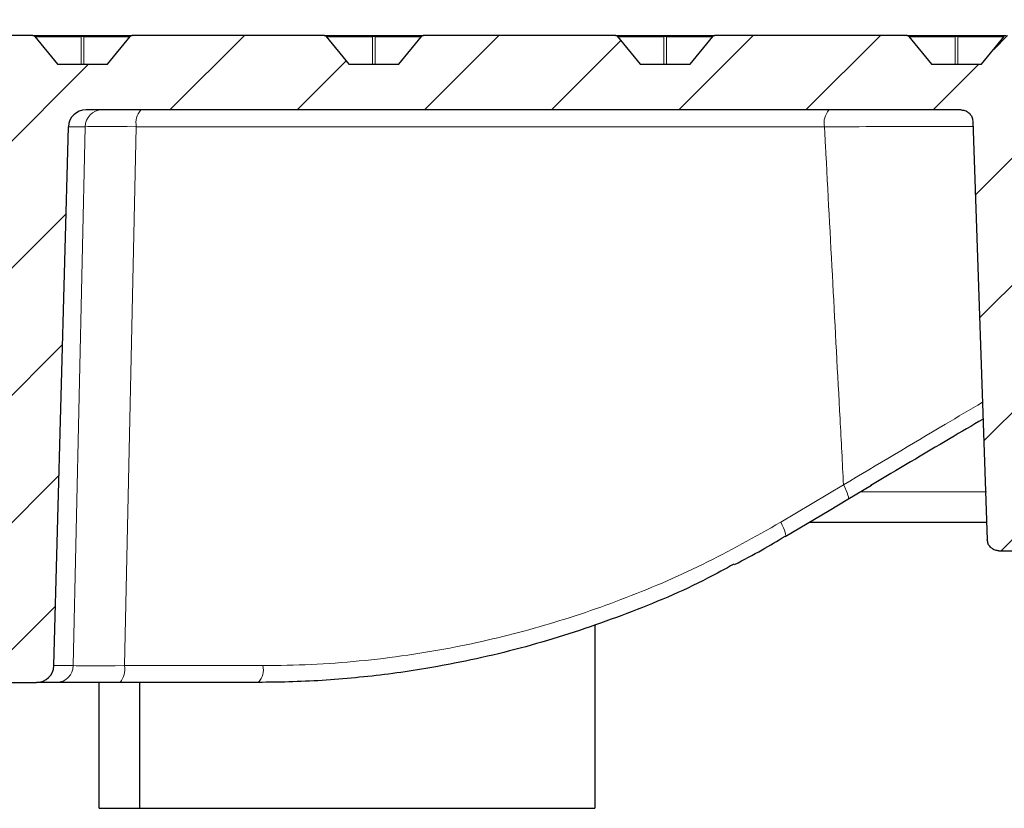
# Model space of a CAD drawing. Units: millimetres. Extents: x 0 to 420, y 0 to 297.
# Drawn here: x 138 to 162, y 67 to 87 of the extents above; entities that cross this region are included whole.
import ezdxf

# ---------------------------------------------------------------- set-up
doc = ezdxf.new("R2010")
doc.units = ezdxf.units.MM
doc.styles.add('SLDTEXTSTYLE0', font='TXT', dxfattribs={"width": 0.605})
doc.dimstyles.new('SLDDIMSTYLE2', dxfattribs={"dimtxt": 3.5, "dimasz": 3.5, "dimexe": 0, "dimexo": 0.0625, "dimgap": 0.875, "dimtad": 1, "dimlfac": 7, "dimrnd": 1e-09, "dimzin": 12, "dimdsep": 46, "dimtxsty": 'SLDTEXTSTYLE0', "dimsah": 1, "dimcen": 0.09, "dimadec": 0, "dimazin": 3, "dimtol": 1, "dimtm": 2, "dimtfac": 1, "dimtdec": 0, "dimtofl": 0, "dimtmove": 0, "dimatfit": 3, "dimfxl": 0, "dimfrac": 2, "dimtolj": 1, "dimarcsym": 0})
doc.dimstyles.new('SLDDIMSTYLE3', dxfattribs={"dimtxt": 3.5, "dimasz": 3.5, "dimexe": 0, "dimexo": 0.0625, "dimgap": 0.875, "dimtad": 1, "dimdec": 0, "dimlfac": 7, "dimrnd": 1e-09, "dimzin": 12, "dimdsep": 46, "dimtxsty": 'SLDTEXTSTYLE0', "dimsah": 1, "dimcen": 0.09, "dimadec": 0, "dimazin": 3, "dimtol": 1, "dimtp": 2, "dimtm": 2, "dimtfac": 1, "dimtdec": 0, "dimtofl": 0, "dimtmove": 0, "dimatfit": 3, "dimfxl": 0, "dimfrac": 2, "dimtolj": 1, "dimarcsym": 0})

# ---------------------------------------------------------------- blocks, each defined once
blk = doc.blocks.new('_D_6')
at = {"color": 7, "linetype": 'Continuous', "lineweight": 18}
for p, q in [((75.54396902115487, 85.6532617029528), (75.54396902115484, 93.90529227870564)), ((174.1153975925834, 85.6532617029528), (174.1153975925834, 93.90529227870611)), ((174.1153975925834, 92.90529227870611), (75.54396902115484, 92.90529227870564))]:
    blk.add_line(p, q, dxfattribs=at)
for points in [[(75.54396902115484, 92.90529227870564), (79.04396902115484, 92.36683074024411), (79.04396902115484, 93.44375381716718)], [(174.1153975925834, 92.90529227870611), (170.6153975925834, 93.44375381716765), (170.6153975925834, 92.36683074024458)]]:
    blk.add_solid(points, dxfattribs=at)
at = {"color": 7, "linetype": 'Continuous', "lineweight": 18, "attachment_point": 1, "style": 'SLDTEXTSTYLE0'}
for s, insert, char_height in [('0', (130.9456902959012, 99.52461946167826), 2.45), ('%%c', (117.1790234216116, 97.4170296007384), 3.5), ('690', (122.3512458086573, 97.41702960073836), 3.5), ('2', (130.9456902959012, 96.36684174992918), 2.45), ('-', (130.026940576043, 96.36684174992918), 2.45)]:
    blk.add_mtext(s, dxfattribs=dict(at, insert=insert, char_height=char_height))
blk = doc.blocks.new('_D_7')
at = {"color": 7, "linetype": 'Continuous', "lineweight": 18}
for p, q in [((73.1382547354406, 86.36754741723861), (73.1382547354406, 102.1817059768035)), ((176.5211118782978, 86.36754741723861), (176.5211118782978, 102.1817059768035)), ((73.1382547354406, 101.1817059768035), (176.5211118782978, 101.1817059768035))]:
    blk.add_line(p, q, dxfattribs=at)
for points in [[(73.1382547354406, 101.1817059768035), (76.6382547354406, 100.643244438342), (76.6382547354406, 101.7201675152651)], [(176.5211118782978, 101.1817059768035), (173.0211118782978, 101.7201675152651), (173.0211118782978, 100.643244438342)]]:
    blk.add_solid(points, dxfattribs=at)
at = {"color": 7, "linetype": 'Continuous', "lineweight": 18, "attachment_point": 1, "style": 'SLDTEXTSTYLE0'}
for s, insert, char_height in [('%%c', (116.7145444483124, 105.6934432988361), 3.5), ('724', (121.886766835358, 105.6934432988361), 3.5), ('±2', (129.5624616027437, 104.6432554480269), 2.45)]:
    blk.add_mtext(s, dxfattribs=dict(at, insert=insert, char_height=char_height))

msp = doc.modelspace()

# ---------------------------------------------------------------- hatches: boundary and pattern name
at = {"linetype": 'Continuous', "lineweight": 18}
h = msp.add_hatch(dxfattribs=at)
h.set_pattern_fill('DIN 201 Grauguss', scale=0.5, angle=2.8e-322, style=0, pattern_type=2)
h.set_pattern_definition([(45.00000209717174, (0, 0), (-1.587500036704344, 1.587499920491244), [])])
edge = h.paths.add_edge_path(flags=0)
edge.add_arc((133.3387419346145, 86.21040456009565), 0.05714125438056208, 90.42910218035173, 140.768465900558)
edge.add_spline(control_points=[(133.2944805178833, 86.24654387305434), (133.2262528996943, 86.16298248812437), (133.1580252817447, 86.07942110299888), (133.0897976640346, 85.99585971767787), (132.9934234603515, 85.8778259618579), (132.8970492571462, 85.75979220564776), (132.8006750544187, 85.64175844904753), (132.7765892798983, 85.61225953370699), (132.7525035054077, 85.58276061834208), (132.7284177309469, 85.5532617029528)], knot_values=[2.672644358751155e-07, 2.672644358751155e-07, 2.672644358751155e-07, 2.672644358751155e-07, 0.002265690669542704, 0.002265690669542704, 0.002265690669542704, 0.005465690669542759, 0.005465690669542759, 0.005465690669542759, 0.00626543247060612, 0.00626543247060612, 0.00626543247060612, 0.00626543247060612], weights=[1, 1, 1, 1, 1, 1, 1, 1, 1, 1], degree=3, periodic=0)
edge.add_line((132.7284177309469, 85.5532617029528), (131.4771460628999, 85.5532617029528))
edge.add_spline(control_points=[(131.4771460628999, 85.5532617029528), (131.4089182697984, 85.63682337428314), (131.3406904764574, 85.72038504541796), (131.2724626828769, 85.80394671635725), (131.1760885277874, 85.9219805118537), (131.0797143722201, 86.04001430696003), (130.9833402161749, 86.15804810167627), (130.959254594239, 86.1875468539545), (130.9351689722732, 86.21704560620839), (130.9110833502776, 86.24654435843787)], knot_values=[2.581988506534754e-07, 2.581988506534754e-07, 2.581988506534754e-07, 2.581988506534754e-07, 0.00226568858580961, 0.00226568858580961, 0.00226568858580961, 0.005465688585809566, 0.005465688585809566, 0.005465688585809566, 0.006265425707853977, 0.006265425707853977, 0.006265425707853977, 0.006265425707853977], weights=[1, 1, 1, 1, 1, 1, 1, 1, 1, 1], degree=3, periodic=0)
edge.add_arc((130.8668213022759, 86.21040456009565), 0.0571420503440148, 39.2315107626469, 89.69549837201933)
edge.add_ellipse((130.8665176801716, 86.21040456009565), major_axis=(0.08080813922302574, -1.626628235690707e-18), ratio=0.7071423459603023, start_angle=89.56939537911734, end_angle=90)
edge.add_line((130.8665176801716, 86.26754741723849), (129.3922702163906, 86.26754741723849))
edge.add_spline(control_points=[(129.3922702163906, 86.26754741723849), (129.3481626295514, 86.02943737825716), (129.3039783890224, 85.79134152256535), (129.259707977078, 85.5532617029528)], knot_values=[2.03402445021993e-07, 2.03402445021993e-07, 2.03402445021993e-07, 2.03402445021993e-07, 0.005085580931919738, 0.005085580931919738, 0.005085580931919738, 0.005085580931919738], weights=[1, 1, 1, 1], degree=3, periodic=0)
edge.add_line((129.259707977078, 85.5532617029528), (128.1802554001935, 85.5532617029528))
edge.add_spline(control_points=[(128.1802554001935, 85.5532617029528), (128.2173822491788, 84.60088749936683), (128.2543273911883, 83.64850619933159), (128.2911153705228, 82.69611884580993)], knot_values=[2.001519101090244e-07, 2.001519101090244e-07, 2.001519101090244e-07, 2.001519101090244e-07, 0.02001524965767074, 0.02001524965767074, 0.02001524965767074, 0.02001524965767074], weights=[1, 1, 1, 1], degree=3, periodic=0)
edge.add_line((128.2911153705228, 82.69611884580993), (129.6927164550162, 82.69611884580993))
edge.add_arc((129.6927164550162, 83.41040456009563), 0.7142857142857142, 270.0000000000008, 350.0000000000023)
edge.add_line((130.3961505643106, 83.28637014747642), (130.4398917912728, 83.5344389727149))
edge.add_arc((131.1433259005672, 83.41040456009563), 0.7142857142857142, 89.9999999999992, 169.9999999999966, ccw=False)
edge.add_line((131.1433259005672, 84.12469027438135), (136.2193441841166, 84.12469027438135))
edge.add_ellipse((136.2193441841166, 83.69611884580993), major_axis=(0.4492504753570977, 2.876481050121591e-17), ratio=0.9539698944798404, start_angle=1.4999999999993747, end_angle=89.99999999999932, ccw=False)
edge.add_line((136.6684407125561, 83.70733753794188), (137.0298204289574, 70.54204301082085))
edge.add_ellipse((137.4789169573968, 70.55326170295278), major_axis=(0.4492504753570976, 2.876481050121592e-17), ratio=0.9539698944798405, start_angle=181.4999999999992, end_angle=270.0000000000007)
edge.add_line((137.4789169573968, 70.12469027438136), (138.2248816504486, 70.12469027438136))
edge.add_ellipse((138.2248816504486, 70.55326170295278), major_axis=(0.4396937332585966, 3.859813068240584e-17), ratio=0.9747044275461014, start_angle=270.0000000000007, end_angle=358.5000000000005)
edge.add_line((138.6644247116464, 70.54204301082083), (139.0257927857467, 83.99305182365616))
edge.add_ellipse((139.4653358469445, 83.98183313152421), major_axis=(0.4396937332585966, 3.859813068240584e-17), ratio=0.9747044275461014, start_angle=89.99999999999932, end_angle=178.4999999999989, ccw=False)
edge.add_line((139.4653358469445, 84.41040456009563), (161.3125014980477, 84.41040456009563))
edge.add_spline(control_points=[(161.3125014980477, 84.41040456009563), (161.3268550490356, 84.41040456009563), (161.3412491795945, 84.40931678149636), (161.3554397160557, 84.40715967674548), (161.3870547753501, 84.40235386867828), (161.4182760960999, 84.39202339928283), (161.4465182268649, 84.37702373877931), (161.4747603570066, 84.36202407860691), (161.5008022502529, 84.34194151820118), (161.5224873647213, 84.31843910277823), (161.5441724757469, 84.29493669108679), (161.5620989116269, 84.26736619964481), (161.5747821747063, 84.23801075324788), (161.5887874513623, 84.20559550288407), (161.5968094486453, 84.16995146622791), (161.5980417996663, 84.13466155915347)], knot_values=[0.003057599005271666, 0.003057599005271666, 0.003057599005271666, 0.003057599005271666, 0.003357713804372546, 0.003357713804372546, 0.003357713804372546, 0.00402925682532233, 0.00402925682532233, 0.00402925682532233, 0.004700799833150564, 0.004700799833150564, 0.004700799833150564, 0.005372342734345154, 0.005372342734345154, 0.005372342734345154, 0.006116259414946261, 0.006116259414946261, 0.006116259414946261, 0.006116259414946261], weights=[1, 1, 1, 1, 1, 1, 1, 1, 1, 1, 1, 1, 1, 1, 1, 1], degree=3, periodic=0)
edge.add_spline(control_points=[(161.5980417996663, 84.1346615591535), (161.6610593850227, 82.33007447852967), (161.7240769714438, 80.52548739794302), (161.7870945591782, 78.7209003174022), (161.8457003896523, 77.04264939857133), (161.9043062212616, 75.3643984797801), (161.9629120542709, 73.68614756103779)], knot_values=[2.001219088212464e-07, 2.001219088212464e-07, 2.001219088212464e-07, 2.001219088212464e-07, 0.03791962831775342, 0.03791962831775342, 0.03791962831775342, 0.07318437995952312, 0.07318437995952312, 0.07318437995952312, 0.07318437995952312], weights=[1, 1, 1, 1, 1, 1, 1], degree=3, periodic=0)
edge.add_spline(control_points=[(161.9629120542709, 73.68614756103776), (161.9641444054041, 73.65085765361485), (161.9721664035399, 73.6152136165574), (161.9861716814886, 73.58279836636844), (161.9988549465287, 73.55344291830143), (162.0167813854756, 73.52587242577283), (162.0384664998079, 73.5023700139883), (162.0601516216918, 73.47886759401936), (162.0861935244359, 73.45878503125685), (162.1144356640665, 73.44378537110738), (162.1426778095495, 73.42878570784967), (162.1738991465408, 73.41845523964524), (162.2055142209479, 73.41364943590773), (162.2197047443103, 73.4114923361225), (162.2340988610281, 73.41040456009564), (162.2484523983198, 73.41040456009564)], knot_values=[1.966526457583156e-07, 1.966526457583156e-07, 1.966526457583156e-07, 1.966526457583156e-07, 0.0007417364338992711, 0.0007417364338992711, 0.0007417364338992711, 0.001411133720373466, 0.001411133720373466, 0.001411133720373466, 0.002080531242233884, 0.002080531242233884, 0.002080531242233884, 0.002749928902237232, 0.002749928902237232, 0.002749928902237232, 0.00304908450937851, 0.00304908450937851, 0.00304908450937851, 0.00304908450937851], weights=[1, 1, 1, 1, 1, 1, 1, 1, 1, 1, 1, 1, 1, 1, 1, 1], degree=3, periodic=0)
edge.add_line((162.2484523983198, 73.41040456009564), (166.5537712581667, 73.41040456009564))
edge.add_spline(control_points=[(166.5537712581667, 73.41040456009564), (166.5715087659332, 73.41040456009564), (166.5893226783131, 73.41207066400246), (166.6067525581981, 73.41535980810993), (166.6381761819046, 73.42128967265471), (166.6690093573558, 73.43272664545927), (166.6966987771339, 73.44872362807229), (166.7243881877181, 73.46472060537373), (166.7496975521473, 73.48571880558305), (166.7705309911403, 73.50997936124473), (166.7913644269635, 73.53423991321517), (166.8082965501231, 73.56243195531646), (166.819925203319, 73.59222089378292), (166.8315504403769, 73.62200108118233), (166.8381959059817, 73.6541982117469), (166.8393116022154, 73.68614756103781)], knot_values=[0.003049084670602891, 0.003049084670602891, 0.003049084670602891, 0.003049084670602891, 0.003419326476977608, 0.003419326476977608, 0.003419326476977608, 0.004088723715586061, 0.004088723715586061, 0.004088723715586061, 0.00475812073015231, 0.00475812073015231, 0.00475812073015231, 0.00542751764429342, 0.00542751764429342, 0.00542751764429342, 0.006096717912320743, 0.006096717912320743, 0.006096717912320743, 0.006096717912320743], weights=[1, 1, 1, 1, 1, 1, 1, 1, 1, 1, 1, 1, 1, 1, 1, 1], degree=3, periodic=0)
edge.add_spline(control_points=[(166.8393116022154, 73.68614756103779), (166.8941262328871, 75.25583268556454), (166.9489408623335, 76.82551781013409), (167.003755490773, 78.39520293473879), (167.0173516641618, 78.78454628573203), (167.0309478374884, 79.17388963672745), (167.0445440107557, 79.56323298772494)], knot_values=[2.001219089399503e-07, 2.001219089399503e-07, 2.001219089399503e-07, 2.001219089399503e-07, 0.03298368039534658, 0.03298368039534658, 0.03298368039534658, 0.04116487453153593, 0.04116487453153593, 0.04116487453153593, 0.04116487453153593], weights=[1, 1, 1, 1, 1, 1, 1], degree=3, periodic=0)
edge.add_spline(control_points=[(167.0445440107557, 79.56323298772494), (167.045659706991, 79.59518233865093), (167.0523051728877, 79.62737947087031), (167.0639304104835, 79.65715965981398), (167.0755590642182, 79.68694859982712), (167.0924911881684, 79.71514064343351), (167.1133246250759, 79.73940119663014), (167.1341580650273, 79.76366175337141), (167.1594674307745, 79.78465995452677), (167.1871568430201, 79.80065693183816), (167.2148462625527, 79.81665391335952), (167.245679437992, 79.82809088482875), (167.2771030614421, 79.8340207466412), (167.294532927921, 79.83730988673015), (167.3123468262473, 79.83897598866707), (167.330084320095, 79.83897598866707)], knot_values=[1.972828082951637e-07, 1.972828082951637e-07, 1.972828082951637e-07, 1.972828082951637e-07, 0.0006715426170844927, 0.0006715426170844927, 0.0006715426170844927, 0.0013430852279303, 0.0013430852279303, 0.0013430852279303, 0.002014627936264442, 0.002014627936264442, 0.002014627936264442, 0.002686170823916005, 0.002686170823916005, 0.002686170823916005, 0.003057599097997171, 0.003057599097997171, 0.003057599097997171, 0.003057599097997171], weights=[1, 1, 1, 1, 1, 1, 1, 1, 1, 1, 1, 1, 1, 1, 1, 1], degree=3, periodic=0)
edge.add_line((167.330084320095, 79.83897598866707), (167.9574002501446, 79.83897598866707))
edge.add_arc((167.9574002501446, 79.5532617029528), 0.2857142857142857, 1.9999999999998863, 89.9999999999992, ccw=False)
edge.add_line((168.2429404864358, 79.56323298772494), (168.2486255776658, 79.40043327532354))
edge.add_arc((168.534165813957, 79.41040456009563), 0.2857142857142857, 181.9999999999909, 270.0000000000008)
edge.add_line((168.534165813957, 79.12469027438135), (171.377771529475, 79.12469027438135))
edge.add_arc((171.377771529475, 79.41040456009563), 0.2857142857142857, 270.0000000000008, 349.5000000000045)
edge.add_line((171.6587015030647, 79.3583372670979), (172.4458348939224, 83.60532899595056))
edge.add_arc((172.7267648675121, 83.5532617029528), 0.2857142857142857, 89.9999999999992, 169.4999999999993, ccw=False)
edge.add_line((172.7267648675121, 83.83897598866707), (173.6521311268768, 83.83897598866707))
edge.add_arc((173.6521311268768, 84.12469027438135), 0.2857142857142857, 270.0000000000065, 352.9999999999804)
edge.add_line((173.9357157416315, 84.08987046197977), (174.1153975925835, 85.5532617029528))
edge.add_line((174.1153975925835, 85.5532617029528), (173.4011118782978, 85.55326170295277))
edge.add_line((173.4011118782978, 85.55326170295277), (173.0052145508534, 86.2389759886671))
edge.add_arc((172.955727384923, 86.21040456009565), 0.05714285714285714, 30.00000000006426, 90)
edge.add_line((172.955727384923, 86.26754741723849), (169.7064907950172, 86.26754741723849))
edge.add_ellipse((169.7064907950171, 86.21040456009565), major_axis=(0.08081626851865212, 1.626628235688772e-18), ratio=0.7070712146239315, start_angle=89.99999999997985, end_angle=93.20203450152472)
edge.add_arc((169.7042334924949, 86.21040456009565), 0.05709826383362328, 92.26524545181807, 140.7684075039139)
edge.add_spline(control_points=[(169.6600054128977, 86.24651672851502), (169.5917849403415, 86.1629642689857), (169.5235644680253, 86.07941180926046), (169.455343995949, 85.99585934933926), (169.3589696719658, 85.87782569174401), (169.2625953484616, 85.75979203375772), (169.1662210254362, 85.64175837538046), (169.1421352208575, 85.61225948459567), (169.1180494163087, 85.58276059378642), (169.0939636117899, 85.55326170295277)], knot_values=[5.125690537284021e-07, 5.125690537284021e-07, 5.125690537284021e-07, 5.125690537284021e-07, 0.002265695883669126, 0.002265695883669126, 0.002265695883669126, 0.005465695883668971, 0.005465695883668971, 0.005465695883668971, 0.006265437684517357, 0.006265437684517357, 0.006265437684517357, 0.006265437684517357], weights=[1, 1, 1, 1, 1, 1, 1, 1, 1, 1], degree=3, periodic=0)
edge.add_line((169.0939636117898, 85.5532617029528), (167.8425860851048, 85.5532617029528))
edge.add_spline(control_points=[(167.8425860851049, 85.5532617029528), (167.7743585341692, 85.63682325151808), (167.7061309829936, 85.72038479988747), (167.6379034315779, 85.80394634806088), (167.5415293967747, 85.92198024177064), (167.4451553614927, 86.04001413508944), (167.3487813257321, 86.15804802801738), (167.3247024605287, 86.18753856636424), (167.3006235952953, 86.2170291046867), (167.2765447300322, 86.24651964298477)], knot_values=[2.581986364383804e-07, 2.581986364383804e-07, 2.581986364383804e-07, 2.581986364383804e-07, 0.00226568337229407, 0.00226568337229407, 0.00226568337229407, 0.00546568337229443, 0.00546568337229443, 0.00546568337229443, 0.006265197142187543, 0.006265197142187543, 0.006265197142187543, 0.006265197142187543], weights=[1, 1, 1, 1, 1, 1, 1, 1, 1, 1], degree=3, periodic=0)
edge.add_arc((167.2323128601563, 86.21040456009565), 0.05710304304340472, 39.23145237456276, 87.8593440611891)
edge.add_ellipse((167.2301803305333, 86.21040456009565), major_axis=(0.08080813922302574, -1.626628235690707e-18), ratio=0.7071423459603023, start_angle=86.97421427517936, end_angle=90)
edge.add_line((167.2301803305333, 86.26754741723849), (162.4330266283385, 86.26754741723849))
edge.add_ellipse((162.4330266283386, 86.21040456009565), major_axis=(0.08081626851865212, 1.626628235688772e-18), ratio=0.7070712146239315, start_angle=90.00000000002017, end_angle=92.68264440942822)
edge.add_arc((162.4311351809189, 86.21040456009565), 0.0571115510978857, 91.89751389893433, 140.7684191952524)
edge.add_spline(control_points=[(162.386896801691, 86.24652512310487), (162.3186740928972, 86.16296988995964), (162.2504513843433, 86.07941465661855), (162.182228676029, 85.99585942308171), (162.0858543761304, 85.87782574582145), (161.9894800767103, 85.75979206817047), (161.8931057777688, 85.64175839012874), (161.8690199792078, 85.61225949442786), (161.8449341806767, 85.58276059870259), (161.8208483821755, 85.55326170295288)], knot_values=[4.367073228010757e-07, 4.367073228010757e-07, 4.367073228010757e-07, 4.367073228010757e-07, 0.002265694839782421, 0.002265694839782421, 0.002265694839782421, 0.005465694839782653, 0.005465694839782653, 0.005465694839782653, 0.006265436640673496, 0.006265436640673496, 0.006265436640673496, 0.006265436640673496], weights=[1, 1, 1, 1, 1, 1, 1, 1, 1, 1], degree=3, periodic=0)
edge.add_line((161.8208483821757, 85.5532617029528), (160.5695041335365, 85.5532617029528))
edge.add_spline(control_points=[(160.5695041335366, 85.55326170295282), (160.5012765341215, 85.63682327609438), (160.4330489344666, 85.7203848490401), (160.3648213345719, 85.80394642179004), (160.2684472756885, 85.92198029583842), (160.1720732163265, 86.04001416949608), (160.0756991564862, 86.15804804276311), (160.0516181329131, 86.18754121228689), (160.0275371093102, 86.21703438178626), (160.0034560856774, 86.24652755126125)], knot_values=[2.58198678935189e-07, 2.58198678935189e-07, 2.58198678935189e-07, 2.58198678935189e-07, 0.002265684415988777, 0.002265684415988777, 0.002265684415988777, 0.005465684415989111, 0.005465684415989111, 0.005465684415989111, 0.006265269652529815, 0.006265269652529815, 0.006265269652529815, 0.006265269652529815], weights=[1, 1, 1, 1, 1, 1, 1, 1, 1, 1], degree=3, periodic=0)
edge.add_arc((159.9592145485802, 86.21040456009565), 0.05711553287395222, 39.23146406322775, 88.22703679146643)
edge.add_ellipse((159.957447800461, 86.21040456009565), major_axis=(0.08080813922302574, -1.626628235690707e-18), ratio=0.7071423459603023, start_angle=87.4935769655283, end_angle=90)
edge.add_line((159.957447800461, 86.26754741723849), (155.1595624616598, 86.26754741723849))
edge.add_ellipse((155.1595624616598, 86.21040456009565), major_axis=(0.08081626851865212, 1.626628235688772e-18), ratio=0.7070712146239315, start_angle=90, end_angle=92.16347483983684)
edge.add_arc((155.1580368693427, 86.21040456009565), 0.05712249258164099, 91.53009438609824, 140.7684308791147)
edge.add_spline(control_points=[(155.1137900075182, 86.24653203409277), (155.0455654662438, 86.16297452185012), (154.9773409252092, 86.07941700941177), (154.9091163844142, 85.99585949677768), (154.8127421085849, 85.8778257998649), (154.7163678332339, 85.75979210256158), (154.6199935583611, 85.64175840486776), (154.595907765814, 85.61225950425383), (154.5718219732969, 85.5827606036155), (154.5477361808096, 85.55326170295277)], knot_values=[3.742528779624869e-07, 3.742528779624869e-07, 3.742528779624869e-07, 3.742528779624869e-07, 0.002265693796554977, 0.002265693796554977, 0.002265693796554977, 0.005465693796555024, 0.005465693796555024, 0.005465693796555024, 0.006265435597489544, 0.006265435597489544, 0.006265435597489544, 0.006265435597489544], weights=[1, 1, 1, 1, 1, 1, 1, 1, 1, 1], degree=3, periodic=0)
edge.add_line((154.5477361808096, 85.5532617029528), (153.2964191540781, 85.5532617029528))
edge.add_spline(control_points=[(153.2964191540782, 85.5532617029528), (153.2281915062127, 85.63682330065595), (153.1599638581077, 85.72038489816342), (153.091736209763, 85.80394649547516), (152.9953621268137, 85.92198034987392), (152.8989880433863, 86.04001420388218), (152.8026139594807, 86.15804805750003), (152.7785311812399, 86.18754336377307), (152.7544484029693, 86.21703867002175), (152.7303656246688, 86.24653397624604)], knot_values=[2.581987222430453e-07, 2.581987222430453e-07, 2.581987222430453e-07, 2.581987222430453e-07, 0.002265685459059692, 0.002265685459059692, 0.002265685459059692, 0.005465685459059583, 0.005465685459059583, 0.005465685459059583, 0.006265328757831947, 0.006265328757831947, 0.006265328757831947, 0.006265328757831947], weights=[1, 1, 1, 1, 1, 1, 1, 1, 1, 1], degree=3, periodic=0)
edge.add_arc((152.6861162370041, 86.21040456009565), 0.05712567741458197, 39.23147574483967, 88.59443804916788)
edge.add_ellipse((152.6847152703886, 86.21040456009565), major_axis=(0.08080813922302574, -1.626628235690707e-18), ratio=0.7071423459603023, start_angle=88.01273365422594, end_angle=90)
edge.add_line((152.6847152703886, 86.26754741723849), (147.8860982949811, 86.26754741723849))
edge.add_ellipse((147.8860982949811, 86.21040456009565), major_axis=(0.08081626851865212, 1.626628235688772e-18), ratio=0.7070712146239315, start_angle=90, end_angle=91.64448293363684)
edge.add_arc((147.8849385577667, 86.21040456009565), 0.05713108963264731, 91.16292621933171, 140.7684425570045)
edge.add_spline(control_points=[(147.8406850293351, 86.24653746233125), (147.7724590591109, 86.16297816522855), (147.7042330891263, 86.07941886793024), (147.6360071193814, 85.99585957043632), (147.5396328676091, 85.877825853881), (147.4432586163149, 85.75979213693536), (147.3468843654987, 85.64175841959937), (147.3227985789626, 85.61225951407489), (147.2987127924563, 85.58276060852604), (147.2746270059799, 85.55326170295277)], knot_values=[3.251980101956692e-07, 3.251980101956692e-07, 3.251980101956692e-07, 3.251980101956692e-07, 0.002265692753858031, 0.002265692753858031, 0.002265692753858031, 0.005465692753858055, 0.005465692753858055, 0.005465692753858055, 0.006265434554835847, 0.006265434554835847, 0.006265434554835847, 0.006265434554835847], weights=[1, 1, 1, 1, 1, 1, 1, 1, 1, 1], degree=3, periodic=0)
edge.add_line((147.2746270059799, 85.5532617029528), (146.0233311483701, 85.5532617029528))
edge.add_spline(control_points=[(146.0233311483701, 85.5532617029528), (145.9551034520776, 85.63682332520592), (145.8868757555454, 85.72038494726341), (145.8186480587736, 85.80394656912534), (145.7222739517701, 85.92198040388385), (145.6258998442887, 86.04001423825208), (145.5295257363291, 86.15804807222999), (145.5054416069073, 86.18754502108753), (145.4813574774557, 86.2170419699207), (145.4572733479742, 86.24653891872947)], knot_values=[2.581987647785299e-07, 2.581987647785299e-07, 2.581987647785299e-07, 2.581987647785299e-07, 0.002265686501633879, 0.002265686501633879, 0.002265686501633879, 0.005465686501633717, 0.005465686501633717, 0.005465686501633717, 0.006265374465355703, 0.006265374465355703, 0.006265374465355703, 0.006265374465355703], weights=[1, 1, 1, 1, 1, 1, 1, 1, 1, 1], degree=3, periodic=0)
edge.add_arc((145.413017925428, 86.21040456009565), 0.05713347791457338, 39.23148742104923, 88.96160846742536)
edge.add_ellipse((145.4119827403163, 86.21040456009565), major_axis=(0.08080813922302574, -1.626628235690707e-18), ratio=0.7071423459603023, start_angle=88.53172716546601, end_angle=90)
edge.add_line((145.4119827403163, 86.26754741723849), (140.6126341283024, 86.26754741723849))
edge.add_ellipse((140.6126341283024, 86.21040456009565), major_axis=(0.08081626851865212, 1.626628235688772e-18), ratio=0.7070712146239315, start_angle=90.00000000002017, end_angle=91.1256259629778)
edge.add_arc((140.6118402461906, 86.21040456009565), 0.05713734330915667, 90.79594892149426, 140.7684542303352)
edge.add_spline(control_points=[(140.5675818663221, 86.24654140848959), (140.4993548705021, 86.16298082054419), (140.4311278749215, 86.07942023240322), (140.3629008795804, 85.9958596440667), (140.2665266518559, 85.87782590787646), (140.1701524246093, 85.75979217129601), (140.0737781978406, 85.64175843432537), (140.0496924173131, 85.6122595238922), (140.0256066368154, 85.58276061343467), (140.0015208563476, 85.55326170295277)], knot_values=[2.895366643426322e-07, 2.895366643426322e-07, 2.895366643426322e-07, 2.895366643426322e-07, 0.002265691711563716, 0.002265691711563716, 0.002265691711563716, 0.005465691711563787, 0.005465691711563787, 0.005465691711563787, 0.006265433512584353, 0.006265433512584353, 0.006265433512584353, 0.006265433512584353], weights=[1, 1, 1, 1, 1, 1, 1, 1, 1, 1], degree=3, periodic=0)
edge.add_line((140.0015208563476, 85.5532617029528), (138.7502401176793, 85.5532617029528))
edge.add_spline(control_points=[(138.7502401176793, 85.5532617029528), (138.6820123729767, 85.63682334974732), (138.6137846280345, 85.72038499634627), (138.5455568828529, 85.80394664274968), (138.4491827518036, 85.92198045787488), (138.3528086202764, 86.04001427260994), (138.2564344882713, 86.15804808695479), (138.2323494109897, 86.18754618443373), (138.2082643336783, 86.2170442818883), (138.1841792563371, 86.2465423793185)], knot_values=[2.581988077353247e-07, 2.581988077353247e-07, 2.581988077353247e-07, 2.581988077353247e-07, 0.002265687543841181, 0.002265687543841181, 0.002265687543841181, 0.005465687543841123, 0.005465687543841123, 0.005465687543841123, 0.006265406780710155, 0.006265406780710155, 0.006265406780710155, 0.006265406780710155], weights=[1, 1, 1, 1, 1, 1, 1, 1, 1, 1], degree=3, periodic=0)
edge.add_arc((138.139919613852, 86.21040456009565), 0.05713893533393917, 39.23149909315877, 89.32860847953732)
edge.add_ellipse((138.1392502102439, 86.21040456009565), major_axis=(0.08080813922302574, -1.626628235690707e-18), ratio=0.7071423459603023, start_angle=89.05060020241004, end_angle=90)
edge.add_line((138.1392502102439, 86.26754741723849), (133.3391699616237, 86.26754741723849))
edge.add_ellipse((133.3391699616237, 86.21040456009565), major_axis=(0.08081626851865212, 1.626628235688772e-18), ratio=0.7070712146239315, start_angle=90, end_angle=90.6068612999686)

# ---------------------------------------------------------------- linework, layer by layer
at = {"color": 7, "linetype": 'Continuous', "lineweight": 25}
for p, q in [((138.1392502102439, 86.26754741723852), (133.3391699616237, 86.26754741723852)), ((138.1392502102439, 86.26754741723852), (139.3759420956739, 86.26754741723852)), ((138.1841792563371, 86.24654237931851), (138.7502401176793, 85.5532617029528)), ((139.3759420956739, 86.26754741723852), (140.6126341283024, 86.26754741723852)), ((140.0015208563476, 85.5532617029528), (140.5675818663221, 86.2465414084896)), ((145.4119827403163, 86.26754741723852), (140.6126341283024, 86.26754741723852)), ((145.4119827403163, 86.26754741723849), (146.64904040725, 86.26754741723852)), ((145.4572733479742, 86.24653891872947), (146.0233311483701, 85.5532617029528)), ((146.64904040725, 86.26754741723852), (147.8860982949811, 86.26754741723853)), ((147.2746270059799, 85.5532617029528), (147.8406850293351, 86.24653746233128)), ((152.6847152703886, 86.26754741723852), (147.8860982949811, 86.26754741723852)), ((152.6847152703886, 86.26754741723852), (153.922138718826, 86.26754741723852)), ((152.7303656246688, 86.24653397624608), (153.2964191540781, 85.5532617029528)), ((153.922138718826, 86.26754741723852), (155.1595624616598, 86.26754741723852)), ((154.5477361808096, 85.5532617029528), (155.1137900075181, 86.2465320340928)), ((159.957447800461, 86.26754741723852), (155.1595624616598, 86.26754741723852)), ((159.957447800461, 86.26754741723853), (161.1952370304021, 86.26754741723852)), ((160.0034560856774, 86.24652755126128), (160.5695041335365, 85.5532617029528)), ((161.1952370304021, 86.26754741723852), (162.4330266283385, 86.26754741723853)), ((161.8208483821756, 85.5532617029528), (162.386896801691, 86.24652512310486)), ((138.7502401176793, 85.5532617029528), (140.0015208563476, 85.5532617029528)), ((146.0233311483701, 85.5532617029528), (147.2746270059799, 85.5532617029528)), ((153.2964191540781, 85.5532617029528), (154.5477361808096, 85.5532617029528)), ((160.5695041335365, 85.5532617029528), (161.8208483821756, 85.5532617029528)), ((161.3125014980477, 84.41040456009566), (139.4653358469445, 84.41040456009566)), ((161.5980417996664, 84.13466155915353), (161.962912054271, 73.6861475610378)), ((138.6644247116464, 70.54204301082085), (139.0257927857467, 83.99305182365617)), ((158.4834041161837, 74.69575105181976), (159.0688428586094, 75.04377141298495)), ((157.5417403713723, 74.12469027438135), (161.962438016769, 74.12469027438135)), ((162.2484523983198, 73.41040456009566), (166.5537712581667, 73.41040456009566)), ((152.1623058049979, 71.57305655735095), (152.1623058049979, 66.9818331315242)), ((137.4789169573968, 70.12469027438136), (138.2248816504486, 70.12469027438136)), ((138.7287332847145, 70.12469027438136), (138.2248816504486, 70.12469027438136)), ((140.313472402166, 70.12469027438136), (138.7287332847145, 70.12469027438136)), ((139.7943821417349, 66.9818331315242), (139.7943821417349, 70.12469027438136)), ((143.7712810070531, 70.12469027438136), (140.313472402166, 70.12469027438136)), ((140.8088720836881, 66.9818331315242), (140.8088720836881, 70.1246902743814)), ((139.7943821417349, 66.9818331315242), (152.1623058049979, 66.9818331315242))]:
    msp.add_line(p, q, dxfattribs=at)
at = {"color": 8, "linetype": 'Continuous', "lineweight": 18}
for p, q in [((139.3409476250629, 86.2389759886671), (138.1903571837132, 86.2389759886671)), ((139.3409194643569, 85.5532617029528), (139.3409476250629, 86.2389759886671)), ((139.4109330461967, 86.2389759886671), (139.4109048854908, 85.5532617029528)), ((140.5614047213752, 86.2389759886671), (139.4109330461967, 86.2389759886671)), ((146.6140459366389, 86.2389759886671), (145.4634484472255, 86.2389759886671)), ((146.614017775933, 85.5532617029528), (146.6140459366389, 86.2389759886671)), ((146.6840313577728, 86.2389759886671), (146.6840031970668, 85.5532617029528)), ((147.8345111038482, 86.2389759886671), (146.6840313577728, 86.2389759886671)), ((153.887144248215, 86.2389759886671), (152.7365366858371, 86.2389759886671)), ((153.887116087509, 85.5532617029528), (153.887144248215, 86.2389759886671)), ((153.9571296693488, 86.2389759886671), (153.9571015086429, 85.5532617029528)), ((155.1076205116085, 86.2389759886671), (153.9571296693488, 86.2389759886671)), ((161.160242559791, 86.2389759886671), (160.0096218983099, 86.2389759886671)), ((161.1602143990851, 85.5532617029528), (161.160242559791, 86.2389759886671)), ((161.230227980925, 86.2389759886671), (161.230199820219, 85.5532617029528)), ((162.3807329460234, 86.2389759886671), (161.230227980925, 86.2389759886671)), ((139.4422543263769, 83.99305182365617), (139.0257927857467, 83.99305182365617)), ((139.1463206078642, 70.54204301082085), (139.4422543263769, 83.99305182365617)), ((140.7202697436765, 83.99305182365617), (140.4243360251638, 70.54204301082086)), ((157.8967401173678, 83.9930518236564), (140.7202697436765, 83.99305182365617)), ((156.8085185050799, 74.12107865257934), (158.3737516974614, 75.05296006118007)), ((161.9399082862245, 74.87635881455488), (158.8014714752581, 74.87635881455488)), ((138.6644247116464, 70.54204301082085), (139.1463206078642, 70.54204301082085)), ((140.4243360251638, 70.54204301082086), (143.8821446300509, 70.54204301082086))]:
    msp.add_line(p, q, dxfattribs=at)
at = {"color": 8, "linetype": 'Continuous', "lineweight": 18, "flags": 128}
for points in [[(158.4820960434852, 74.69591077529803), (158.4867868636348, 74.69978936458428), (158.494753023441, 74.72005181083337), (158.4941302007978, 74.75306176498458), (158.484941466949, 74.79759643800446), (158.4675272005248, 74.8520061302439), (158.4425324788833, 74.91427534132741), (158.4108831824839, 74.98209743041309), (158.3737516974614, 75.05296006118007)], [(156.9171981521067, 73.76423274222336), (156.9215493980014, 73.76790322816588), (156.9295186709045, 73.7881624464658), (156.9288981614052, 73.82117071845823), (156.919710857317, 73.8657051974221), (156.9022971177076, 73.92011602899397), (156.8773020637269, 73.98238747278626), (156.8456516790135, 74.05021257886608), (156.8085185050799, 74.12107865257934)]]:
    msp.add_lwpolyline(points, dxfattribs=at)
at = {"color": 7, "linetype": 'Continuous', "lineweight": 25, "flags": 128}
msp.add_lwpolyline([(156.9168960550462, 73.76404915517436), (158.0125593915991, 74.4163660897328), (158.4821292843186, 74.69593068636476)], dxfattribs=at)
at = {"color": 7, "linetype": 'Continuous', "lineweight": 25}
for centre, radius, start, end in [((138.1399196138519, 86.21040456009567), 0.05713893533394927, 39.23149909314076, 89.328608479509), ((140.6118402461906, 86.21040456009567), 0.057137343309174, 90.79594892152276, 140.7684542303352), ((145.413017925428, 86.21040456009567), 0.05713347791456582, 39.23148742106027, 88.96160846742511), ((147.8849385577667, 86.21040456009567), 0.05713108963265175, 91.16292621933198, 140.7684425570156), ((152.6861162370041, 86.21040456009567), 0.05712567741457369, 39.2314757448577, 88.59443804916754), ((155.1580368693427, 86.21040456009567), 0.05712249258164496, 91.53009438609824, 140.7684308791258), ((159.9592145485802, 86.21040456009567), 0.05711553287394306, 39.23146406322076, 88.2270367914375)]:
    msp.add_arc(centre, radius, start, end, dxfattribs=at)
at = {"color": 8, "linetype": 'Continuous', "lineweight": 18}
for centre, radius, start, end in [((139.3797536691246, 86.2271625360907), 0.04056435279277391, 95.39167281138585, 163.0685447052883), ((139.3759403356298, 86.16284301922973), 0.0837897298490255, 65.31524709611114, 114.6847529039065), ((139.3721293717751, 86.22716590796374), 0.04056110396472946, 16.92787354277117, 84.60626172704832), ((146.6528519807006, 86.22716253609072), 0.0405643527927154, 95.39167281130779, 163.0685447052841), ((146.6490386472059, 86.16284301922984), 0.08378972984891032, 65.31524709607866, 114.6847529039213), ((146.6452276833513, 86.22716590796382), 0.04056110396463922, 16.92787354269102, 84.60626172711693), ((153.9259502922768, 86.22716253609059), 0.04056435279286141, 95.39167281145069, 163.068544705158), ((153.9221369587819, 86.16284301922985), 0.08378972984890927, 65.31524709605696, 114.6847529039254), ((153.9183259949272, 86.22716590796374), 0.04056110396472946, 16.92787354277117, 84.60626172704832), ((161.1990486038527, 86.22716253609076), 0.04056435279266705, 95.3916728112735, 163.0685447053183), ((161.195235270358, 86.16284301922944), 0.0837897298492956, 65.31524709617464, 114.684752903843), ((161.1914243065032, 86.22716590796354), 0.04056110396493554, 16.92787354296989, 84.60626172695481), ((139.8651398403564, 83.98751600216671), 0.4229217460160805, 90.71779689097326, 179.2500071976773), ((141.2039012474487, 84.08798323441636), 0.4928604307406568, 139.1422072189512, 191.1053253409555), ((158.3803716211394, 84.08798323441651), 0.4928604307400017, 139.1422072189088, 191.1053253409621), ((138.7234350938846, 70.54757883231035), 0.4229217460161238, 270.7177968909817, 359.2500071976725), ((139.940704521392, 70.44711160006061), 0.4928604307403358, 319.1422072189289, 11.10532534097047), ((143.3985131262785, 70.44711160006078), 0.4928604307408329, 319.1422072189507, 11.10532534093892)]:
    msp.add_arc(centre, radius, start, end, dxfattribs=at)
at = {"color": 7, "linetype": 'Continuous', "lineweight": 25}
for centre, major_axis, ratio, start_param, end_param in [((138.1392502102439, 86.21040456009567), (0.08080813922302355, 0), 0.7071423459604069, 1.554226174409186, 1.570796326794897), ((140.6126341283024, 86.21040456009567), (0.0808162685186744, 0), 0.7070712146238218, 1.570796326795248, 1.59044220599514), ((145.4119827403163, 86.21040456009567), (0.08080813922299511, 0), 0.7071423459606556, 1.545170131514669, 1.570796326794897), ((147.8860982949811, 86.21040456009567), (0.08081626851864598, 0), 0.7070712146240705, 1.570796326794897, 1.599497968479728), ((152.6847152703886, 86.21040456009567), (0.08080813922302355, 0), 0.7071423459604069, 1.536111985946698, 1.570796326794897), ((155.1595624616598, 86.21040456009567), (0.0808162685186744, 0), 0.7070712146238218, 1.570796326794897, 1.6085560860341), ((159.957447800461, 86.21040456009567), (0.08080813922299511, 0), 0.7071423459606556, 1.527050992395506, 1.570796326794897), ((139.4653358469445, 83.98183313152423), (0.4396937332585935, 0), 0.9747044275461128, 1.570796326794961, 3.115412714809876), ((138.2248816504486, 70.5532617029528), (0.4396937332585935, 0), 0.9747044275461128, 4.712388980384703, 6.25700536839968)]:
    msp.add_ellipse(centre, major_axis=major_axis, ratio=ratio, start_param=start_param, end_param=end_param, dxfattribs=at)
at = {"color": 8, "linetype": 'Continuous', "lineweight": 18}
for centre, major_axis, ratio, start_param, end_param in [((141.1829831054905, 83.98183313152423), (1.78593902594892, -0.009425884455751543), 0.005087889746875803, 1.832899856109021, 2.916132992756446), ((140.8875430286555, 70.5532617029528), (1.786353815028662, 0.00942791797071152), 0.005085527222845127, 3.366828497217063, 4.450061633862201)]:
    msp.add_ellipse(centre, major_axis=major_axis, ratio=ratio, start_param=start_param, end_param=end_param, dxfattribs=at)
at = {"color": 7, "linetype": 'Continuous', "lineweight": 25}
for points, knots in [([(161.3125014980477, 84.41040456009566), (161.3268574971918, 84.40974734450714), (161.3731971895114, 84.40762592001724), (161.4492350618639, 84.38161764095436), (161.5260852255794, 84.32219245366382), (161.583268272752, 84.23740005631716), (161.5929573089509, 84.17002027464382), (161.5980417996664, 84.13466155915353)], [0, 0, 0, 0, 0.09858229820047465, 0.3182135441031163, 0.537844785157768, 0.7574759913412769, 1, 1, 1, 1]), ([(161.8578423616113, 76.6949489573346), (161.5823512440877, 76.53355484683057), (160.6424798033411, 75.9829392170745), (159.7146930072034, 75.43141545433102), (159.0588551289822, 75.04155199016877)], [0, 0, 0, 0, 0.2931157449627199, 1, 1, 1, 1]), ([(155.6539174526638, 73.06630060222005), (155.8842773499121, 73.18629260899453), (156.3106646152507, 73.40839317529199), (156.7233109585166, 73.65685407249548), (156.9130210722984, 73.77108153591065)], [0, 0, 0, 0, 0.5402597966084066, 1, 1, 1, 1]), ([(162.2484523983198, 73.41040456009567), (162.2340964129143, 73.41106177418224), (162.1877567201296, 73.41318319587533), (162.111718833476, 73.43919146282204), (162.0348686421493, 73.49861665708488), (161.9776855830558, 73.58340906081959), (161.9679965455316, 73.65078884518267), (161.962912054271, 73.6861475610378)], [0, 0, 0, 0, 0.09858219626094672, 0.318213522773212, 0.537844803772949, 0.757476008288832, 1, 1, 1, 1]), ([(155.636956786309, 73.07613354710598), (155.4193530980221, 72.95598308991636), (154.5588679207632, 72.48086390298297), (152.9601472213559, 71.81625297756442), (150.8509772465908, 71.09438643911899), (149.1249148125832, 70.67892018687131), (147.5679195863657, 70.39955833766021), (146.1894026513366, 70.22282257280695), (144.8293389399487, 70.13426620515928), (144.0222005541453, 70.12696121639608), (143.7712810070531, 70.1246902743814)], [0, 0, 0, 0, 0.05997235586604296, 0.237152796785308, 0.4181621259536032, 0.6004941628371591, 0.6680257850870097, 0.8031399755925741, 0.9388010420100319, 1, 1, 1, 1])]:
    msp.add_open_spline(points, degree=3, knots=knots, dxfattribs=at)
at = {"color": 8, "linetype": 'Continuous', "lineweight": 18}
for points, knots in [([(161.602937926377, 83.99445487246652), (160.8285200525122, 83.99416647346807), (159.5862256529475, 83.99370383375795), (158.3589574378294, 83.99323020361626), (157.8967401173678, 83.9930518236564)], [0, 0, 0, 0, 0.6233770949432322, 1, 1, 1, 1]), ([(158.3737516974614, 75.05296006118007), (158.3446167573603, 75.60176859010673), (158.2556161713264, 77.27825326882402), (158.1050707494148, 80.10349976336889), (157.9749859007406, 82.5347079414764), (157.9050454141586, 83.83825781121946), (157.8967401173678, 83.9930518236564)], [0, 0, 0, 0, 0.1841588735939157, 0.5625632871155519, 0.9480552408877471, 1, 1, 1, 1]), ([(158.3737516974614, 75.05296006118007), (159.2187802513436, 75.55813378181675), (160.3689681203488, 76.2457373930167), (161.5340777973045, 76.93222922657012), (161.8431960558464, 77.11436414853364)], [0, 0, 0, 0, 0.7346874164245332, 0.9999999999999999, 0.9999999999999999, 0.9999999999999999, 0.9999999999999999]), ([(143.8821446300509, 70.54204301082086), (144.2834382201343, 70.54764621390254), (145.0860253782761, 70.55885261975841), (146.2913226252052, 70.64950631081803), (147.4952674822429, 70.79480205762874), (148.9990180614879, 71.0522025369953), (150.7862881208108, 71.48200829949863), (152.8458049022109, 72.16993682512286), (154.8691719417103, 73.03129282656256), (156.1620696496902, 73.75781671004938), (156.8085185050799, 74.12107865257934)], [0, 0, 0, 0, 0.08910384529733063, 0.1782076857041665, 0.2680994460609432, 0.3579912036088834, 0.5162096452944431, 0.6744280765917757, 0.8372140379434121, 0.9999999999999999, 0.9999999999999999, 0.9999999999999999, 0.9999999999999999])]:
    msp.add_open_spline(points, degree=3, knots=knots, dxfattribs=at)

# ---------------------------------------------------------------- dimensions: what is measured, and where the dimension line sits
at = {"color": 7, "linetype": 'Continuous', "lineweight": 18}
dim = msp.add_linear_dim(base=(176.5211118782978, 101.1817059768035), p1=(73.1382547354406, 86.2675474172386), p2=(176.5211118782978, 86.2675474172386), text='%%c<>', dimstyle='SLDDIMSTYLE3', dxfattribs=at)
dim.commit()
dim.dimension.update_dxf_attribs({"geometry": '_D_7', "text_midpoint": (124.8296833068692, 101.1817059768035), "dimtype": 160})
dim = msp.add_linear_dim(base=(75.54396902115484, 92.90529227870563), p1=(174.1153975925834, 85.5532617029528), p2=(75.54396902115487, 85.5532617029528), angle=2.6432714152731e-13, text='%%c<>', dimstyle='SLDDIMSTYLE2', dxfattribs=at)
dim.commit()
dim.dimension.update_dxf_attribs({"geometry": '_D_6', "text_midpoint": (124.8296833068691, 92.90529227870586), "dimtype": 160})

doc.saveas('drawing.dxf')
